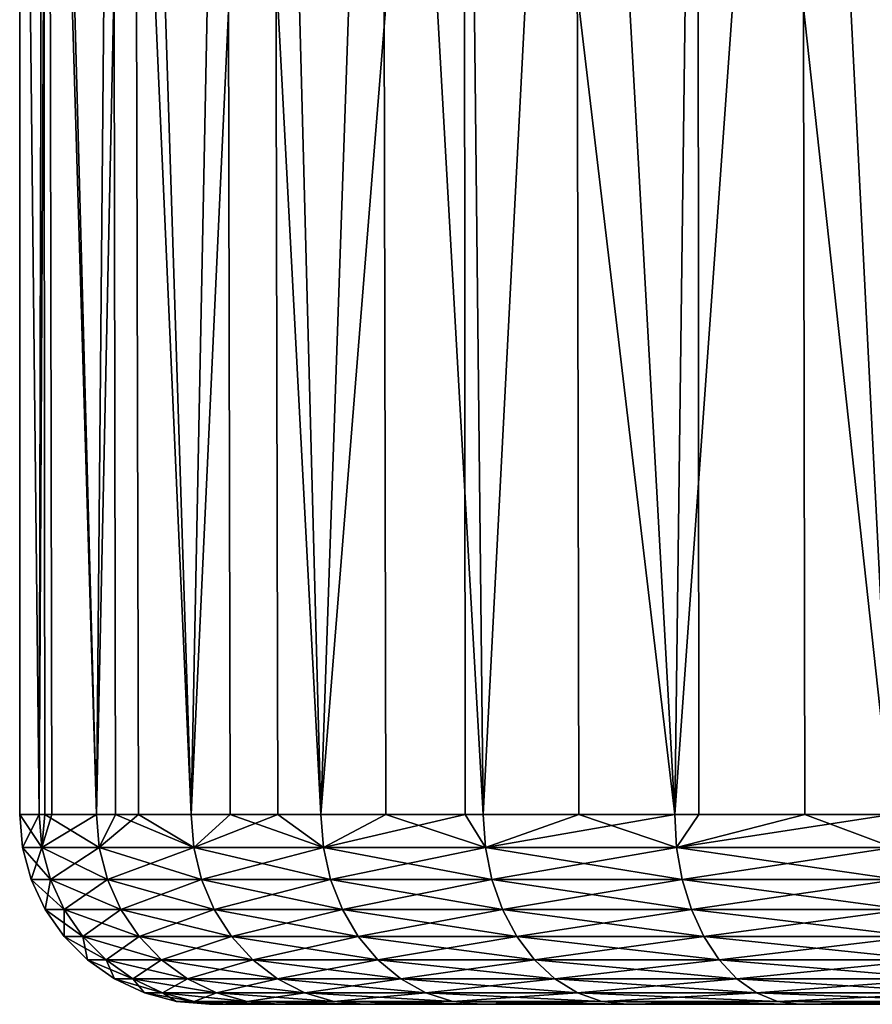
# Model space of a CAD drawing. Extents: x -150 to 150, y -570 to 0.
# Drawn here: x -30 to -26, y -8 to -4 of the extents above; entities that cross this region are included whole.
import ezdxf

# ---------------------------------------------------------------- set-up
doc = ezdxf.new("R2010")
doc.units = 0
doc.header["$MEASUREMENT"] = 0
doc.layers.add('L1', color=7, linetype='Continuous')

msp = doc.modelspace()

# ---------------------------------------------------------------- linework, layer by layer
at = {"layer": 'L1', "color": 7}
for points in [[(-30, -7.5, 31), (-30, 0, 31), (-30, -7.5, -31)], [(-30, -7.5, -31), (-30, 0, 31), (-30, 0, -31)], [(-30, -7.5, -31), (-30, 0, -31), (-29.91857, -7.5, -32.13852)], [(-29.91857, -7.5, -32.13852), (-30, 0, -31), (-29.90151, 0, -32.25148)], [(-29.91857, -7.5, 32.13852), (-29.87846, 0, 32.38919), (-30, 0, 31)], [(-29.91857, -7.5, 32.13852), (-30, 0, 31), (-30, -7.5, 31)], [(-29.91857, -7.5, -32.13852), (-29.90151, 0, -32.25148), (-29.89434, -7.5, -32.24992)], [(-29.86469, -7.5, 32.38619), (-29.87846, 0, 32.38919), (-29.91857, -7.5, 32.13852)], [(-29.89434, -7.5, -32.24992), (-29.90151, 0, -32.25148), (-29.67594, -7.5, -33.25386)], [(-29.67594, -7.5, -33.25386), (-29.90151, 0, -32.25148), (-29.60845, 0, -33.47214)], [(-29.67594, -7.5, 33.25386), (-29.51754, 0, 33.73616), (-29.87846, 0, 32.38919)], [(-29.67594, -7.5, 33.25386), (-29.87846, 0, 32.38919), (-29.86469, -7.5, 32.38619)], [(-29.67594, -7.5, -33.25386), (-29.60845, 0, -33.47214), (-29.59623, -7.5, -33.46758)], [(-29.49868, -7.5, 33.72912), (-29.51754, 0, 33.73616), (-29.67594, -7.5, 33.25386)], [(-29.59623, -7.5, -33.46758), (-29.60845, 0, -33.47214), (-29.27706, -7.5, -34.32332)], [(-29.27706, -7.5, -34.32332), (-29.60845, 0, -33.47214), (-29.12805, 0, -34.63192)], [(-29.27706, -7.5, 34.32332), (-28.9282, 0, 35), (-29.51754, 0, 33.73616)], [(-29.27706, -7.5, 34.32332), (-29.51754, 0, 33.73616), (-29.49868, -7.5, 33.72912)], [(-29.27706, -7.5, -34.32332), (-29.12805, 0, -34.63192), (-29.11303, -7.5, -34.62372)], [(-28.9123, -7.5, 34.99132), (-28.9282, 0, 35), (-29.27706, -7.5, 34.32332)], [(-29.11303, -7.5, -34.62372), (-29.12805, 0, -34.63192), (-28.73003, -7.5, -35.32512)], [(-28.73003, -7.5, -35.32512), (-29.12805, 0, -34.63192), (-28.47214, 0, -35.70228)], [(-28.73003, -7.5, 35.32512), (-28.12836, 0, 36.1423), (-28.9282, 0, 35)], [(-28.73003, -7.5, 35.32512), (-28.9282, 0, 35), (-28.9123, -7.5, 34.99132)], [(-28.73003, -7.5, -35.32512), (-28.47214, 0, -35.70228), (-28.45647, -7.5, -35.69056)], [(-28.12191, -7.5, 36.13748), (-28.12836, 0, 36.1423), (-28.73003, -7.5, 35.32512)], [(-28.45647, -7.5, -35.69056), (-28.47214, 0, -35.70228), (-28.046, -7.5, -36.23889)], [(-28.046, -7.5, -36.23889), (-28.47214, 0, -35.70228), (-27.65686, 0, -36.65685)], [(-28.12191, -7.5, 36.13748), (-28.046, -7.5, 36.23889), (-28.12836, 0, 36.1423)], [(-28.12836, 0, 36.1423), (-28.046, -7.5, 36.23889), (-27.23888, -7.5, 37.046)], [(-28.12836, 0, 36.1423), (-27.23888, -7.5, 37.046), (-27.1423, 0, 37.12836)], [(-28.046, -7.5, -36.23889), (-27.65686, 0, -36.65685), (-27.64244, -7.5, -36.64244)], [(-27.64244, -7.5, -36.64244), (-27.65686, 0, -36.65685), (-27.23888, -7.5, -37.046)], [(-27.23888, -7.5, -37.046), (-27.65686, 0, -36.65685), (-26.70228, 0, -37.47214)], [(-27.23888, -7.5, -37.046), (-26.70228, 0, -37.47214), (-26.69056, -7.5, -37.45647)], [(-27.1423, 0, 37.12836), (-27.23888, -7.5, 37.046), (-27.13748, -7.5, 37.12191)], [(-27.1423, 0, 37.12836), (-26.32513, -7.5, 37.73003), (-26, 0, 37.9282)], [(-27.1423, 0, 37.12836), (-27.13748, -7.5, 37.12191), (-26.32513, -7.5, 37.73003)], [(-26.69056, -7.5, -37.45647), (-26.70228, 0, -37.47214), (-26.32513, -7.5, -37.73003)], [(-26.32513, -7.5, -37.73003), (-26.70228, 0, -37.47214), (-25.63192, 0, -38.12805)], [(-29.90654, -7.638919, -32.13679), (-29.98785, -7.638919, -31), (-30, -7.5, -31)], [(-29.90654, -7.638919, -32.13679), (-30, -7.5, -31), (-29.91857, -7.5, -32.13852)], [(-29.98785, -7.638919, -31), (-29.98785, -7.638919, 31), (-30, -7.5, 31)], [(-29.98785, -7.638919, -31), (-30, -7.5, 31), (-30, -7.5, -31)], [(-29.98785, -7.638919, 31), (-29.91857, -7.5, 32.13852), (-30, -7.5, 31)], [(-29.98785, -7.638919, 31), (-29.90654, -7.638919, 32.13679), (-29.91857, -7.5, 32.13852)], [(-29.90654, -7.638919, -32.13679), (-29.91857, -7.5, -32.13852), (-29.89434, -7.5, -32.24992)], [(-29.90654, -7.638919, 32.13679), (-29.86469, -7.5, 32.38619), (-29.91857, -7.5, 32.13852)], [(-29.66428, -7.638919, -33.25044), (-29.90654, -7.638919, -32.13679), (-29.89434, -7.5, -32.24992)], [(-29.66428, -7.638919, 33.25044), (-29.67594, -7.5, 33.25386), (-29.90654, -7.638919, 32.13679)], [(-29.90654, -7.638919, 32.13679), (-29.67594, -7.5, 33.25386), (-29.86469, -7.5, 32.38619)], [(-29.66428, -7.638919, -33.25044), (-29.89434, -7.5, -32.24992), (-29.67594, -7.5, -33.25386)], [(-29.66428, -7.638919, -33.25044), (-29.67594, -7.5, -33.25386), (-29.59623, -7.5, -33.46758)], [(-29.49868, -7.5, 33.72912), (-29.67594, -7.5, 33.25386), (-29.66428, -7.638919, 33.25044)], [(-29.266, -7.638919, -34.31827), (-29.66428, -7.638919, -33.25044), (-29.59623, -7.5, -33.46758)], [(-29.266, -7.638919, 34.31827), (-29.49868, -7.5, 33.72912), (-29.66428, -7.638919, 33.25044)], [(-29.266, -7.638919, -34.31827), (-29.59623, -7.5, -33.46758), (-29.27706, -7.5, -34.32332)], [(-29.27706, -7.5, 34.32332), (-29.49868, -7.5, 33.72912), (-29.266, -7.638919, 34.31827)], [(-29.266, -7.638919, -34.31827), (-29.27706, -7.5, -34.32332), (-29.11303, -7.5, -34.62372)], [(-29.266, -7.638919, 34.31827), (-28.9123, -7.5, 34.99132), (-29.27706, -7.5, 34.32332)], [(-28.7198, -7.638919, -35.31856), (-29.266, -7.638919, -34.31827), (-29.11303, -7.5, -34.62372)], [(-29.266, -7.638919, 34.31827), (-28.7198, -7.638919, 35.31856), (-28.9123, -7.5, 34.99132)], [(-28.7198, -7.638919, -35.31856), (-29.11303, -7.5, -34.62372), (-28.73003, -7.5, -35.32512)], [(-28.7198, -7.638919, 35.31856), (-28.73003, -7.5, 35.32512), (-28.9123, -7.5, 34.99132)], [(-28.7198, -7.638919, -35.31856), (-28.73003, -7.5, -35.32512), (-28.45647, -7.5, -35.69056)], [(-28.7198, -7.638919, 35.31856), (-28.12191, -7.5, 36.13748), (-28.73003, -7.5, 35.32512)], [(-28.03681, -7.638919, -36.23093), (-28.7198, -7.638919, -35.31856), (-28.45647, -7.5, -35.69056)], [(-28.7198, -7.638919, 35.31856), (-28.03681, -7.638919, 36.23093), (-28.12191, -7.5, 36.13748)], [(-28.03681, -7.638919, -36.23093), (-28.45647, -7.5, -35.69056), (-28.046, -7.5, -36.23889)], [(-28.03681, -7.638919, 36.23093), (-28.046, -7.5, 36.23889), (-28.12191, -7.5, 36.13748)], [(-28.046, -7.5, -36.23889), (-27.64244, -7.5, -36.64244), (-28.03681, -7.638919, -36.23093)], [(-28.03681, -7.638919, 36.23093), (-27.23888, -7.5, 37.046), (-28.046, -7.5, 36.23889)], [(-28.03681, -7.638919, -36.23093), (-27.64244, -7.5, -36.64244), (-27.23093, -7.638919, -37.03681)], [(-28.03681, -7.638919, 36.23093), (-27.23093, -7.638919, 37.03681), (-27.23888, -7.5, 37.046)], [(-27.64244, -7.5, -36.64244), (-27.23888, -7.5, -37.046), (-27.23093, -7.638919, -37.03681)], [(-27.23888, -7.5, -37.046), (-26.69056, -7.5, -37.45647), (-27.23093, -7.638919, -37.03681)], [(-27.13748, -7.5, 37.12191), (-27.23888, -7.5, 37.046), (-27.23093, -7.638919, 37.03681)], [(-27.23093, -7.638919, -37.03681), (-26.69056, -7.5, -37.45647), (-26.31856, -7.638919, -37.7198)], [(-27.23093, -7.638919, 37.03681), (-26.31856, -7.638919, 37.7198), (-26.32513, -7.5, 37.73003)], [(-27.23093, -7.638919, 37.03681), (-26.32513, -7.5, 37.73003), (-27.13748, -7.5, 37.12191)], [(-26.69056, -7.5, -37.45647), (-26.32513, -7.5, -37.73003), (-26.31856, -7.638919, -37.7198)], [(-29.87082, -7.773616, -32.13165), (-29.95175, -7.773616, -31), (-29.98785, -7.638919, -31)], [(-29.87082, -7.773616, -32.13165), (-29.98785, -7.638919, -31), (-29.90654, -7.638919, -32.13679)], [(-29.95175, -7.773616, -31), (-29.95175, -7.773616, 31), (-29.98785, -7.638919, 31)], [(-29.95175, -7.773616, -31), (-29.98785, -7.638919, 31), (-29.98785, -7.638919, -31)], [(-29.95175, -7.773616, 31), (-29.90654, -7.638919, 32.13679), (-29.98785, -7.638919, 31)], [(-29.95175, -7.773616, 31), (-29.87082, -7.773616, 32.13165), (-29.90654, -7.638919, 32.13679)], [(-29.62965, -7.773616, -33.24027), (-29.87082, -7.773616, -32.13165), (-29.90654, -7.638919, -32.13679)], [(-29.62965, -7.773616, -33.24027), (-29.90654, -7.638919, -32.13679), (-29.66428, -7.638919, -33.25044)], [(-29.66428, -7.638919, 33.25044), (-29.90654, -7.638919, 32.13679), (-29.87082, -7.773616, 32.13165)], [(-29.62965, -7.773616, 33.24027), (-29.66428, -7.638919, 33.25044), (-29.87082, -7.773616, 32.13165)], [(-29.23317, -7.773616, -34.30328), (-29.62965, -7.773616, -33.24027), (-29.66428, -7.638919, -33.25044)], [(-29.23317, -7.773616, -34.30328), (-29.66428, -7.638919, -33.25044), (-29.266, -7.638919, -34.31827)], [(-29.266, -7.638919, 34.31827), (-29.66428, -7.638919, 33.25044), (-29.62965, -7.773616, 33.24027)], [(-29.266, -7.638919, 34.31827), (-29.62965, -7.773616, 33.24027), (-29.23317, -7.773616, 34.30328)], [(-28.68944, -7.773616, -35.29904), (-29.23317, -7.773616, -34.30328), (-29.266, -7.638919, -34.31827)], [(-28.68944, -7.773616, -35.29904), (-29.266, -7.638919, -34.31827), (-28.7198, -7.638919, -35.31856)], [(-29.23317, -7.773616, 34.30328), (-28.7198, -7.638919, 35.31856), (-29.266, -7.638919, 34.31827)], [(-29.23317, -7.773616, 34.30328), (-28.68944, -7.773616, 35.29904), (-28.7198, -7.638919, 35.31856)], [(-28.00953, -7.773616, -36.20729), (-28.68944, -7.773616, -35.29904), (-28.7198, -7.638919, -35.31856)], [(-28.00953, -7.773616, -36.20729), (-28.7198, -7.638919, -35.31856), (-28.03681, -7.638919, -36.23093)], [(-28.68944, -7.773616, 35.29904), (-28.03681, -7.638919, 36.23093), (-28.7198, -7.638919, 35.31856)], [(-28.68944, -7.773616, 35.29904), (-28.00953, -7.773616, 36.20729), (-28.03681, -7.638919, 36.23093)], [(-28.03681, -7.638919, -36.23093), (-27.20729, -7.773616, -37.00953), (-28.00953, -7.773616, -36.20729)], [(-28.03681, -7.638919, -36.23093), (-27.23093, -7.638919, -37.03681), (-27.20729, -7.773616, -37.00953)], [(-28.00953, -7.773616, 36.20729), (-27.23093, -7.638919, 37.03681), (-28.03681, -7.638919, 36.23093)], [(-28.00953, -7.773616, 36.20729), (-27.20729, -7.773616, 37.00953), (-27.23093, -7.638919, 37.03681)], [(-27.23093, -7.638919, -37.03681), (-26.31856, -7.638919, -37.7198), (-26.29904, -7.773616, -37.68944)], [(-27.20729, -7.773616, -37.00953), (-27.23093, -7.638919, -37.03681), (-26.29904, -7.773616, -37.68944)], [(-27.20729, -7.773616, 37.00953), (-26.31856, -7.638919, 37.7198), (-27.23093, -7.638919, 37.03681)], [(-27.20729, -7.773616, 37.00953), (-26.29904, -7.773616, 37.68944), (-26.31856, -7.638919, 37.7198)], [(-29.81248, -7.9, -32.12326), (-29.89282, -7.9, -31), (-29.95175, -7.773616, -31)], [(-29.81248, -7.9, -32.12326), (-29.95175, -7.773616, -31), (-29.87082, -7.773616, -32.13165)], [(-29.89282, -7.9, -31), (-29.89282, -7.9, 31), (-29.95175, -7.773616, 31)], [(-29.89282, -7.9, -31), (-29.95175, -7.773616, 31), (-29.95175, -7.773616, -31)], [(-29.89282, -7.9, 31), (-29.87082, -7.773616, 32.13165), (-29.95175, -7.773616, 31)], [(-29.81248, -7.9, 32.12326), (-29.87082, -7.773616, 32.13165), (-29.89282, -7.9, 31)], [(-29.57311, -7.9, -33.22367), (-29.81248, -7.9, -32.12326), (-29.87082, -7.773616, -32.13165)], [(-29.57311, -7.9, -33.22367), (-29.87082, -7.773616, -32.13165), (-29.62965, -7.773616, -33.24027)], [(-29.62965, -7.773616, 33.24027), (-29.87082, -7.773616, 32.13165), (-29.81248, -7.9, 32.12326)], [(-29.62965, -7.773616, 33.24027), (-29.81248, -7.9, 32.12326), (-29.57311, -7.9, 33.22367)], [(-29.17956, -7.9, -34.2788), (-29.57311, -7.9, -33.22367), (-29.62965, -7.773616, -33.24027)], [(-29.17956, -7.9, -34.2788), (-29.62965, -7.773616, -33.24027), (-29.23317, -7.773616, -34.30328)], [(-29.23317, -7.773616, 34.30328), (-29.62965, -7.773616, 33.24027), (-29.57311, -7.9, 33.22367)], [(-29.23317, -7.773616, 34.30328), (-29.57311, -7.9, 33.22367), (-29.17956, -7.9, 34.2788)], [(-28.63986, -7.9, -35.26718), (-29.17956, -7.9, -34.2788), (-29.23317, -7.773616, -34.30328)], [(-28.63986, -7.9, -35.26718), (-29.23317, -7.773616, -34.30328), (-28.68944, -7.773616, -35.29904)], [(-29.17956, -7.9, 34.2788), (-28.68944, -7.773616, 35.29904), (-29.23317, -7.773616, 34.30328)], [(-29.17956, -7.9, 34.2788), (-28.63986, -7.9, 35.26718), (-28.68944, -7.773616, 35.29904)], [(-27.965, -7.9, -36.1687), (-28.63986, -7.9, -35.26718), (-28.68944, -7.773616, -35.29904)], [(-27.965, -7.9, -36.1687), (-28.68944, -7.773616, -35.29904), (-28.00953, -7.773616, -36.20729)], [(-28.63986, -7.9, 35.26718), (-28.00953, -7.773616, 36.20729), (-28.68944, -7.773616, 35.29904)], [(-28.63986, -7.9, 35.26718), (-27.965, -7.9, 36.1687), (-28.00953, -7.773616, 36.20729)], [(-28.00953, -7.773616, -36.20729), (-27.20729, -7.773616, -37.00953), (-27.1687, -7.9, -36.96499)], [(-28.00953, -7.773616, -36.20729), (-27.1687, -7.9, -36.96499), (-27.965, -7.9, -36.1687)], [(-27.965, -7.9, 36.1687), (-27.20729, -7.773616, 37.00953), (-28.00953, -7.773616, 36.20729)], [(-27.965, -7.9, 36.1687), (-27.1687, -7.9, 36.96499), (-27.20729, -7.773616, 37.00953)], [(-27.20729, -7.773616, -37.00953), (-26.26718, -7.9, -37.63986), (-27.1687, -7.9, -36.96499)], [(-27.20729, -7.773616, -37.00953), (-26.29904, -7.773616, -37.68944), (-26.26718, -7.9, -37.63986)], [(-27.1687, -7.9, 36.96499), (-26.29904, -7.773616, 37.68944), (-27.20729, -7.773616, 37.00953)], [(-27.1687, -7.9, 36.96499), (-26.26718, -7.9, 37.63986), (-26.29904, -7.773616, 37.68944)], [(-29.73331, -8.01423, -32.11188), (-29.81284, -8.01423, -31), (-29.89282, -7.9, -31)], [(-29.73331, -8.01423, -32.11188), (-29.89282, -7.9, -31), (-29.81248, -7.9, -32.12326)], [(-29.81284, -8.01423, -31), (-29.81284, -8.01423, 31), (-29.89282, -7.9, 31)], [(-29.81284, -8.01423, -31), (-29.89282, -7.9, 31), (-29.89282, -7.9, -31)], [(-29.81248, -7.9, 32.12326), (-29.89282, -7.9, 31), (-29.81284, -8.01423, 31)], [(-29.81248, -7.9, 32.12326), (-29.81284, -8.01423, 31), (-29.73331, -8.01423, 32.11188)], [(-29.49636, -8.01423, -33.20113), (-29.73331, -8.01423, -32.11188), (-29.81248, -7.9, -32.12326)], [(-29.49636, -8.01423, -33.20113), (-29.81248, -7.9, -32.12326), (-29.57311, -7.9, -33.22367)], [(-29.57311, -7.9, 33.22367), (-29.81248, -7.9, 32.12326), (-29.73331, -8.01423, 32.11188)], [(-29.57311, -7.9, 33.22367), (-29.73331, -8.01423, 32.11188), (-29.49636, -8.01423, 33.20113)], [(-29.10681, -8.01423, -34.24557), (-29.49636, -8.01423, -33.20113), (-29.57311, -7.9, -33.22367)], [(-29.10681, -8.01423, -34.24557), (-29.57311, -7.9, -33.22367), (-29.17956, -7.9, -34.2788)], [(-29.17956, -7.9, 34.2788), (-29.57311, -7.9, 33.22367), (-29.49636, -8.01423, 33.20113)], [(-29.17956, -7.9, 34.2788), (-29.49636, -8.01423, 33.20113), (-29.10681, -8.01423, 34.24557)], [(-28.57258, -8.01423, -35.22394), (-29.10681, -8.01423, -34.24557), (-29.17956, -7.9, -34.2788)], [(-28.57258, -8.01423, -35.22394), (-29.17956, -7.9, -34.2788), (-28.63986, -7.9, -35.26718)], [(-29.10681, -8.01423, 34.24557), (-28.63986, -7.9, 35.26718), (-29.17956, -7.9, 34.2788)], [(-29.10681, -8.01423, 34.24557), (-28.57258, -8.01423, 35.22394), (-28.63986, -7.9, 35.26718)], [(-27.90455, -8.01423, -36.11632), (-28.57258, -8.01423, -35.22394), (-28.63986, -7.9, -35.26718)], [(-27.90455, -8.01423, -36.11632), (-28.63986, -7.9, -35.26718), (-27.965, -7.9, -36.1687)], [(-28.57258, -8.01423, 35.22394), (-27.965, -7.9, 36.1687), (-28.63986, -7.9, 35.26718)], [(-28.57258, -8.01423, 35.22394), (-27.90455, -8.01423, 36.11632), (-27.965, -7.9, 36.1687)], [(-27.965, -7.9, -36.1687), (-27.1687, -7.9, -36.96499), (-27.11632, -8.01423, -36.90455)], [(-27.965, -7.9, -36.1687), (-27.11632, -8.01423, -36.90455), (-27.90455, -8.01423, -36.11632)], [(-27.90455, -8.01423, 36.11632), (-27.1687, -7.9, 36.96499), (-27.965, -7.9, 36.1687)], [(-27.90455, -8.01423, 36.11632), (-27.11632, -8.01423, 36.90455), (-27.1687, -7.9, 36.96499)], [(-27.1687, -7.9, -36.96499), (-26.26718, -7.9, -37.63986), (-26.22394, -8.01423, -37.57257)], [(-27.1687, -7.9, -36.96499), (-26.22394, -8.01423, -37.57257), (-27.11632, -8.01423, -36.90455)], [(-27.11632, -8.01423, 36.90455), (-26.26718, -7.9, 37.63986), (-27.1687, -7.9, 36.96499)], [(-27.11632, -8.01423, 36.90455), (-26.22394, -8.01423, 37.57257), (-26.26718, -7.9, 37.63986)], [(-29.63571, -8.112836, -32.09785), (-29.71423, -8.112836, -31), (-29.81284, -8.01423, -31)], [(-29.63571, -8.112836, -32.09785), (-29.81284, -8.01423, -31), (-29.73331, -8.01423, -32.11188)], [(-29.71423, -8.112836, -31), (-29.71423, -8.112836, 31), (-29.81284, -8.01423, 31)], [(-29.71423, -8.112836, -31), (-29.81284, -8.01423, 31), (-29.81284, -8.01423, -31)], [(-29.73331, -8.01423, 32.11188), (-29.81284, -8.01423, 31), (-29.71423, -8.112836, 31)], [(-29.40175, -8.112836, -33.17335), (-29.63571, -8.112836, -32.09785), (-29.73331, -8.01423, -32.11188)], [(-29.40175, -8.112836, -33.17335), (-29.73331, -8.01423, -32.11188), (-29.49636, -8.01423, -33.20113)], [(-29.73331, -8.01423, 32.11188), (-29.71423, -8.112836, 31), (-29.63571, -8.112836, 32.09785)], [(-29.49636, -8.01423, 33.20113), (-29.73331, -8.01423, 32.11188), (-29.63571, -8.112836, 32.09785)], [(-29.49636, -8.01423, 33.20113), (-29.63571, -8.112836, 32.09785), (-29.40175, -8.112836, 33.17335)], [(-29.01711, -8.112836, -34.20461), (-29.40175, -8.112836, -33.17335), (-29.49636, -8.01423, -33.20113)], [(-29.01711, -8.112836, -34.20461), (-29.49636, -8.01423, -33.20113), (-29.10681, -8.01423, -34.24557)], [(-29.10681, -8.01423, 34.24557), (-29.49636, -8.01423, 33.20113), (-29.40175, -8.112836, 33.17335)], [(-29.10681, -8.01423, 34.24557), (-29.40175, -8.112836, 33.17335), (-29.01711, -8.112836, 34.20461)], [(-28.48962, -8.112836, -35.17063), (-29.01711, -8.112836, -34.20461), (-29.10681, -8.01423, -34.24557)], [(-28.48962, -8.112836, -35.17063), (-29.10681, -8.01423, -34.24557), (-28.57258, -8.01423, -35.22394)], [(-29.01711, -8.112836, 34.20461), (-28.57258, -8.01423, 35.22394), (-29.10681, -8.01423, 34.24557)], [(-29.01711, -8.112836, 34.20461), (-28.48962, -8.112836, 35.17063), (-28.57258, -8.01423, 35.22394)], [(-27.83003, -8.112836, -36.05175), (-28.48962, -8.112836, -35.17063), (-28.57258, -8.01423, -35.22394)], [(-27.83003, -8.112836, -36.05175), (-28.57258, -8.01423, -35.22394), (-27.90455, -8.01423, -36.11632)], [(-28.48962, -8.112836, 35.17063), (-27.90455, -8.01423, 36.11632), (-28.57258, -8.01423, 35.22394)], [(-28.48962, -8.112836, 35.17063), (-27.83003, -8.112836, 36.05175), (-27.90455, -8.01423, 36.11632)], [(-27.90455, -8.01423, -36.11632), (-27.11632, -8.01423, -36.90455), (-27.05175, -8.112836, -36.83003)], [(-27.90455, -8.01423, -36.11632), (-27.05175, -8.112836, -36.83003), (-27.83003, -8.112836, -36.05175)], [(-27.83003, -8.112836, 36.05175), (-27.11632, -8.01423, 36.90455), (-27.90455, -8.01423, 36.11632)], [(-27.83003, -8.112836, 36.05175), (-27.05175, -8.112836, 36.83003), (-27.11632, -8.01423, 36.90455)], [(-27.11632, -8.01423, -36.90455), (-26.22394, -8.01423, -37.57257), (-26.17063, -8.112836, -37.48962)], [(-27.11632, -8.01423, -36.90455), (-26.17063, -8.112836, -37.48962), (-27.05175, -8.112836, -36.83003)], [(-27.05175, -8.112836, 36.83003), (-26.22394, -8.01423, 37.57257), (-27.11632, -8.01423, 36.90455)], [(-27.05175, -8.112836, 36.83003), (-26.17063, -8.112836, 37.48962), (-26.22394, -8.01423, 37.57257)], [(-29.52264, -8.19282, -32.08159), (-29.6, -8.19282, -31), (-29.71423, -8.112836, -31)], [(-29.52264, -8.19282, -32.08159), (-29.71423, -8.112836, -31), (-29.63571, -8.112836, -32.09785)], [(-29.6, -8.19282, -31), (-29.6, -8.19282, 31), (-29.71423, -8.112836, 31)], [(-29.6, -8.19282, -31), (-29.71423, -8.112836, 31), (-29.71423, -8.112836, -31)], [(-29.63571, -8.112836, 32.09785), (-29.71423, -8.112836, 31), (-29.6, -8.19282, 31)], [(-29.29215, -8.19282, -33.14117), (-29.52264, -8.19282, -32.08159), (-29.63571, -8.112836, -32.09785)], [(-29.29215, -8.19282, -33.14117), (-29.63571, -8.112836, -32.09785), (-29.40175, -8.112836, -33.17335)], [(-29.63571, -8.112836, 32.09785), (-29.6, -8.19282, 31), (-29.52264, -8.19282, 32.08159)], [(-29.40175, -8.112836, 33.17335), (-29.63571, -8.112836, 32.09785), (-29.52264, -8.19282, 32.08159)], [(-29.40175, -8.112836, 33.17335), (-29.52264, -8.19282, 32.08159), (-29.29215, -8.19282, 33.14117)], [(-28.9132, -8.19282, -34.15715), (-29.29215, -8.19282, -33.14117), (-29.40175, -8.112836, -33.17335)], [(-28.9132, -8.19282, -34.15715), (-29.40175, -8.112836, -33.17335), (-29.01711, -8.112836, -34.20461)], [(-29.01711, -8.112836, 34.20461), (-29.40175, -8.112836, 33.17335), (-29.29215, -8.19282, 33.14117)], [(-29.01711, -8.112836, 34.20461), (-29.29215, -8.19282, 33.14117), (-28.9132, -8.19282, 34.15715)], [(-28.39353, -8.19282, -35.10887), (-28.9132, -8.19282, -34.15715), (-29.01711, -8.112836, -34.20461)], [(-28.39353, -8.19282, -35.10887), (-29.01711, -8.112836, -34.20461), (-28.48962, -8.112836, -35.17063)], [(-28.9132, -8.19282, 34.15715), (-28.48962, -8.112836, 35.17063), (-29.01711, -8.112836, 34.20461)], [(-28.9132, -8.19282, 34.15715), (-28.39353, -8.19282, 35.10887), (-28.48962, -8.112836, 35.17063)], [(-27.7437, -8.19282, -35.97694), (-28.39353, -8.19282, -35.10887), (-28.48962, -8.112836, -35.17063)], [(-27.7437, -8.19282, -35.97694), (-28.48962, -8.112836, -35.17063), (-27.83003, -8.112836, -36.05175)], [(-28.39353, -8.19282, 35.10887), (-27.83003, -8.112836, 36.05175), (-28.48962, -8.112836, 35.17063)], [(-28.39353, -8.19282, 35.10887), (-27.7437, -8.19282, 35.97694), (-27.83003, -8.112836, 36.05175)], [(-27.83003, -8.112836, -36.05175), (-27.05175, -8.112836, -36.83003), (-26.97694, -8.19282, -36.7437)], [(-27.83003, -8.112836, -36.05175), (-26.97694, -8.19282, -36.7437), (-27.7437, -8.19282, -35.97694)], [(-27.7437, -8.19282, 35.97694), (-27.05175, -8.112836, 36.83003), (-27.83003, -8.112836, 36.05175)], [(-27.7437, -8.19282, 35.97694), (-26.97694, -8.19282, 36.7437), (-27.05175, -8.112836, 36.83003)], [(-27.05175, -8.112836, -36.83003), (-26.17063, -8.112836, -37.48962), (-26.10887, -8.19282, -37.39353)], [(-27.05175, -8.112836, -36.83003), (-26.10887, -8.19282, -37.39353), (-26.97694, -8.19282, -36.7437)], [(-26.97694, -8.19282, 36.7437), (-26.17063, -8.112836, 37.48962), (-27.05175, -8.112836, 36.83003)], [(-26.97694, -8.19282, 36.7437), (-26.10887, -8.19282, 37.39353), (-26.17063, -8.112836, 37.48962)], [(-29.39755, -8.251754, -32.06361), (-29.47362, -8.251754, -31), (-29.6, -8.19282, -31)], [(-29.39755, -8.251754, -32.06361), (-29.6, -8.19282, -31), (-29.52264, -8.19282, -32.08159)], [(-29.47362, -8.251754, -31), (-29.47362, -8.251754, 31), (-29.6, -8.19282, 31)], [(-29.47362, -8.251754, -31), (-29.6, -8.19282, 31), (-29.6, -8.19282, -31)], [(-29.52264, -8.19282, 32.08159), (-29.6, -8.19282, 31), (-29.47362, -8.251754, 31)], [(-29.17088, -8.251754, -33.10556), (-29.39755, -8.251754, -32.06361), (-29.52264, -8.19282, -32.08159)], [(-29.17088, -8.251754, -33.10556), (-29.52264, -8.19282, -32.08159), (-29.29215, -8.19282, -33.14117)], [(-29.52264, -8.19282, 32.08159), (-29.47362, -8.251754, 31), (-29.39755, -8.251754, 32.06361)], [(-29.29215, -8.19282, 33.14117), (-29.52264, -8.19282, 32.08159), (-29.39755, -8.251754, 32.06361)], [(-29.29215, -8.19282, 33.14117), (-29.39755, -8.251754, 32.06361), (-29.17088, -8.251754, 33.10556)], [(-28.79824, -8.251754, -34.10465), (-29.17088, -8.251754, -33.10556), (-29.29215, -8.19282, -33.14117)], [(-28.79824, -8.251754, -34.10465), (-29.29215, -8.19282, -33.14117), (-28.9132, -8.19282, -34.15715)], [(-28.9132, -8.19282, 34.15715), (-29.29215, -8.19282, 33.14117), (-29.17088, -8.251754, 33.10556)], [(-28.9132, -8.19282, 34.15715), (-29.17088, -8.251754, 33.10556), (-28.79824, -8.251754, 34.10465)], [(-28.28721, -8.251754, -35.04054), (-28.79824, -8.251754, -34.10465), (-28.9132, -8.19282, -34.15715)], [(-28.28721, -8.251754, -35.04054), (-28.9132, -8.19282, -34.15715), (-28.39353, -8.19282, -35.10887)], [(-28.79824, -8.251754, 34.10465), (-28.39353, -8.19282, 35.10887), (-28.9132, -8.19282, 34.15715)], [(-28.79824, -8.251754, 34.10465), (-28.28721, -8.251754, 35.04054), (-28.39353, -8.19282, 35.10887)], [(-27.64818, -8.251754, -35.89418), (-28.28721, -8.251754, -35.04054), (-28.39353, -8.19282, -35.10887)], [(-27.64818, -8.251754, -35.89418), (-28.39353, -8.19282, -35.10887), (-27.7437, -8.19282, -35.97694)], [(-28.28721, -8.251754, 35.04054), (-27.7437, -8.19282, 35.97694), (-28.39353, -8.19282, 35.10887)], [(-28.28721, -8.251754, 35.04054), (-27.64818, -8.251754, 35.89418), (-27.7437, -8.19282, 35.97694)], [(-27.7437, -8.19282, -35.97694), (-26.97694, -8.19282, -36.7437), (-26.89418, -8.251754, -36.64818)], [(-27.7437, -8.19282, -35.97694), (-26.89418, -8.251754, -36.64818), (-27.64818, -8.251754, -35.89418)], [(-27.64818, -8.251754, 35.89418), (-26.97694, -8.19282, 36.7437), (-27.7437, -8.19282, 35.97694)], [(-27.64818, -8.251754, 35.89418), (-26.89418, -8.251754, 36.64818), (-26.97694, -8.19282, 36.7437)], [(-26.97694, -8.19282, -36.7437), (-26.10887, -8.19282, -37.39353), (-26.04054, -8.251754, -37.28721)], [(-26.97694, -8.19282, -36.7437), (-26.04054, -8.251754, -37.28721), (-26.89418, -8.251754, -36.64818)], [(-26.89418, -8.251754, 36.64818), (-26.10887, -8.19282, 37.39353), (-26.97694, -8.19282, 36.7437)], [(-26.89418, -8.251754, 36.64818), (-26.04054, -8.251754, 37.28721), (-26.10887, -8.19282, 37.39353)], [(-29.26422, -8.287846, -32.04444), (-29.33892, -8.287846, -31), (-29.47362, -8.251754, -31)], [(-29.26422, -8.287846, -32.04444), (-29.47362, -8.251754, -31), (-29.39755, -8.251754, -32.06361)], [(-29.33892, -8.287846, -31), (-29.33892, -8.287846, 31), (-29.47362, -8.251754, 31)], [(-29.33892, -8.287846, -31), (-29.47362, -8.251754, 31), (-29.47362, -8.251754, -31)], [(-29.39755, -8.251754, 32.06361), (-29.47362, -8.251754, 31), (-29.33892, -8.287846, 31)], [(-29.04164, -8.287846, -33.06761), (-29.26422, -8.287846, -32.04444), (-29.39755, -8.251754, -32.06361)], [(-29.04164, -8.287846, -33.06761), (-29.39755, -8.251754, -32.06361), (-29.17088, -8.251754, -33.10556)], [(-29.39755, -8.251754, 32.06361), (-29.33892, -8.287846, 31), (-29.26422, -8.287846, 32.04444)], [(-29.17088, -8.251754, 33.10556), (-29.39755, -8.251754, 32.06361), (-29.26422, -8.287846, 32.04444)], [(-29.17088, -8.251754, 33.10556), (-29.26422, -8.287846, 32.04444), (-29.04164, -8.287846, 33.06761)], [(-28.67571, -8.287846, -34.0487), (-29.04164, -8.287846, -33.06761), (-29.17088, -8.251754, -33.10556)], [(-28.67571, -8.287846, -34.0487), (-29.17088, -8.251754, -33.10556), (-28.79824, -8.251754, -34.10465)], [(-28.79824, -8.251754, 34.10465), (-29.17088, -8.251754, 33.10556), (-29.04164, -8.287846, 33.06761)], [(-28.79824, -8.251754, 34.10465), (-29.04164, -8.287846, 33.06761), (-28.67571, -8.287846, 34.0487)], [(-28.17389, -8.287846, -34.96772), (-28.67571, -8.287846, -34.0487), (-28.79824, -8.251754, -34.10465)], [(-28.17389, -8.287846, -34.96772), (-28.79824, -8.251754, -34.10465), (-28.28721, -8.251754, -35.04054)], [(-28.67571, -8.287846, 34.0487), (-28.28721, -8.251754, 35.04054), (-28.79824, -8.251754, 34.10465)], [(-28.67571, -8.287846, 34.0487), (-28.17389, -8.287846, 34.96772), (-28.28721, -8.251754, 35.04054)], [(-27.54639, -8.287846, -35.80597), (-28.17389, -8.287846, -34.96772), (-28.28721, -8.251754, -35.04054)], [(-27.54639, -8.287846, -35.80597), (-28.28721, -8.251754, -35.04054), (-27.64818, -8.251754, -35.89418)], [(-28.17389, -8.287846, 34.96772), (-27.64818, -8.251754, 35.89418), (-28.28721, -8.251754, 35.04054)], [(-28.17389, -8.287846, 34.96772), (-27.54639, -8.287846, 35.80597), (-27.64818, -8.251754, 35.89418)], [(-27.64818, -8.251754, -35.89418), (-26.89418, -8.251754, -36.64818), (-26.80597, -8.287846, -36.54638)], [(-27.64818, -8.251754, -35.89418), (-26.80597, -8.287846, -36.54638), (-27.54639, -8.287846, -35.80597)], [(-27.54639, -8.287846, 35.80597), (-26.89418, -8.251754, 36.64818), (-27.64818, -8.251754, 35.89418)], [(-27.54639, -8.287846, 35.80597), (-26.80597, -8.287846, 36.54638), (-26.89418, -8.251754, 36.64818)], [(-26.89418, -8.251754, -36.64818), (-26.04054, -8.251754, -37.28721), (-25.96772, -8.287846, -37.17389)], [(-26.89418, -8.251754, -36.64818), (-25.96772, -8.287846, -37.17389), (-26.80597, -8.287846, -36.54638)], [(-26.80597, -8.287846, 36.54638), (-26.04054, -8.251754, 37.28721), (-26.89418, -8.251754, 36.64818)], [(-26.80597, -8.287846, 36.54638), (-25.96772, -8.287846, 37.17389), (-26.04054, -8.251754, 37.28721)], [(-29.12671, -8.3, -32.02467), (-29.2, -8.3, -31), (-29.33892, -8.287846, -31)], [(-29.12671, -8.3, -32.02467), (-29.33892, -8.287846, -31), (-29.26422, -8.287846, -32.04444)], [(-29.2, -8.3, -31), (-29.2, -8.3, 31), (-29.33892, -8.287846, 31)], [(-29.2, -8.3, -31), (-29.33892, -8.287846, 31), (-29.33892, -8.287846, -31)], [(-29.26422, -8.287846, 32.04444), (-29.33892, -8.287846, 31), (-29.2, -8.3, 31)], [(-28.90835, -8.3, -33.02848), (-29.12671, -8.3, -32.02467), (-29.26422, -8.287846, -32.04444)], [(-28.90835, -8.3, -33.02848), (-29.26422, -8.287846, -32.04444), (-29.04164, -8.287846, -33.06761)], [(-29.26422, -8.287846, 32.04444), (-29.2, -8.3, 31), (-29.12671, -8.3, 32.02467)], [(-29.04164, -8.287846, 33.06761), (-29.26422, -8.287846, 32.04444), (-29.12671, -8.3, 32.02467)], [(-29.2, -8.3, -31), (-26.715, -8.3, -36.4414), (-25.89261, -8.3, -37.05703)], [(22, -8.3, 38.2), (-22, -8.3, 38.2), (-29.2, -8.3, 31)], [(-29.2, -8.3, -31), (-29.12671, -8.3, -32.02467), (-26.715, -8.3, -36.4414)], [(-25.89261, -8.3, -37.05703), (-24.99099, -8.3, -37.54935), (-29.2, -8.3, -31)], [(-29.2, -8.3, -31), (-24.99099, -8.3, -37.54935), (-24.02847, -8.3, -37.90835)], [(-29.2, -8.3, -31), (-24.02847, -8.3, -37.90835), (-23.02467, -8.3, -38.12671)], [(-23.02467, -8.3, -38.12671), (-22, -8.3, -38.2), (-29.2, -8.3, -31)], [(-29.2, -8.3, -31), (-22, -8.3, -38.2), (29.2, -8.3, -31)], [(-29.2, -8.3, -31), (29.2, -8.3, -31), (-29.2, -8.3, 31)], [(-29.2, -8.3, 31), (29.2, -8.3, -31), (29.2, -8.3, 31)], [(-29.2, -8.3, 31), (29.2, -8.3, 31), (22, -8.3, 38.2)], [(-22, -8.3, 38.2), (-29.12671, -8.3, 32.02467), (-29.2, -8.3, 31)], [(-29.04164, -8.287846, 33.06761), (-29.12671, -8.3, 32.02467), (-28.90835, -8.3, 33.02848)], [(-26.715, -8.3, -36.4414), (-29.12671, -8.3, -32.02467), (-28.90835, -8.3, -33.02848)], [(-22, -8.3, 38.2), (-28.90835, -8.3, 33.02848), (-29.12671, -8.3, 32.02467)], [(-28.54935, -8.3, -33.99099), (-28.90835, -8.3, -33.02848), (-29.04164, -8.287846, -33.06761)], [(-28.54935, -8.3, -33.99099), (-29.04164, -8.287846, -33.06761), (-28.67571, -8.287846, -34.0487)], [(-28.67571, -8.287846, 34.0487), (-29.04164, -8.287846, 33.06761), (-28.90835, -8.3, 33.02848)], [(-28.67571, -8.287846, 34.0487), (-28.90835, -8.3, 33.02848), (-28.54935, -8.3, 33.99099)], [(-26.715, -8.3, -36.4414), (-28.90835, -8.3, -33.02848), (-28.54935, -8.3, -33.99099)], [(-28.54935, -8.3, 33.99099), (-28.90835, -8.3, 33.02848), (-22, -8.3, 38.2)], [(-28.05703, -8.3, -34.89261), (-28.54935, -8.3, -33.99099), (-28.67571, -8.287846, -34.0487)], [(-28.05703, -8.3, -34.89261), (-28.67571, -8.287846, -34.0487), (-28.17389, -8.287846, -34.96772)], [(-28.54935, -8.3, 33.99099), (-28.17389, -8.287846, 34.96772), (-28.67571, -8.287846, 34.0487)], [(-28.54935, -8.3, 33.99099), (-28.05703, -8.3, 34.89261), (-28.17389, -8.287846, 34.96772)], [(-28.05703, -8.3, -34.89261), (-26.715, -8.3, -36.4414), (-28.54935, -8.3, -33.99099)], [(-22, -8.3, 38.2), (-28.05703, -8.3, 34.89261), (-28.54935, -8.3, 33.99099)], [(-27.4414, -8.3, -35.715), (-28.05703, -8.3, -34.89261), (-28.17389, -8.287846, -34.96772)], [(-27.4414, -8.3, -35.715), (-28.17389, -8.287846, -34.96772), (-27.54639, -8.287846, -35.80597)], [(-28.05703, -8.3, 34.89261), (-27.54639, -8.287846, 35.80597), (-28.17389, -8.287846, 34.96772)], [(-28.05703, -8.3, 34.89261), (-27.4414, -8.3, 35.715), (-27.54639, -8.287846, 35.80597)], [(-27.4414, -8.3, -35.715), (-26.715, -8.3, -36.4414), (-28.05703, -8.3, -34.89261)], [(-22, -8.3, 38.2), (-27.4414, -8.3, 35.715), (-28.05703, -8.3, 34.89261)], [(-27.54639, -8.287846, -35.80597), (-26.80597, -8.287846, -36.54638), (-26.715, -8.3, -36.4414)], [(-27.54639, -8.287846, -35.80597), (-26.715, -8.3, -36.4414), (-27.4414, -8.3, -35.715)], [(-27.4414, -8.3, 35.715), (-26.80597, -8.287846, 36.54638), (-27.54639, -8.287846, 35.80597)], [(-27.4414, -8.3, 35.715), (-26.715, -8.3, 36.4414), (-26.80597, -8.287846, 36.54638)], [(-26.715, -8.3, 36.4414), (-27.4414, -8.3, 35.715), (-22, -8.3, 38.2)], [(-26.80597, -8.287846, -36.54638), (-25.96772, -8.287846, -37.17389), (-25.89261, -8.3, -37.05703)], [(-26.80597, -8.287846, -36.54638), (-25.89261, -8.3, -37.05703), (-26.715, -8.3, -36.4414)], [(-26.715, -8.3, 36.4414), (-25.96772, -8.287846, 37.17389), (-26.80597, -8.287846, 36.54638)], [(-26.715, -8.3, 36.4414), (-25.89261, -8.3, 37.05703), (-25.96772, -8.287846, 37.17389)], [(-26.715, -8.3, 36.4414), (-22, -8.3, 38.2), (-25.89261, -8.3, 37.05703)]]:
    msp.add_3dface(points, dxfattribs=at)

doc.saveas('drawing.dxf')
